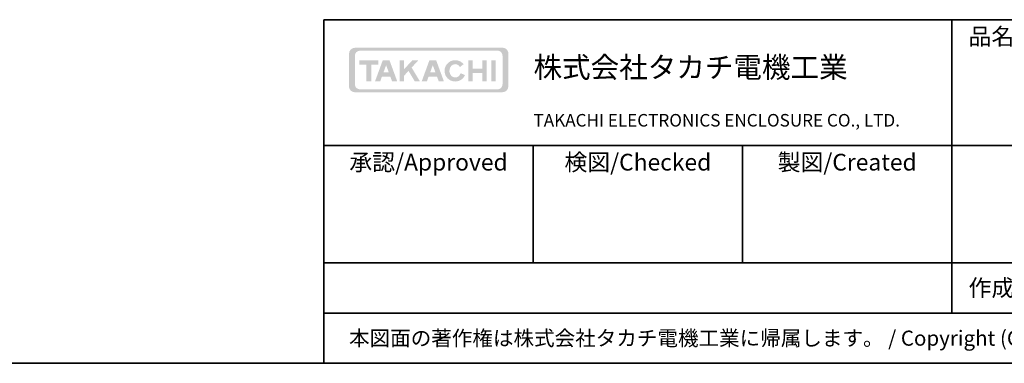
# Model space of a CAD drawing. Units: millimetres. Extents: x 72 to 6965, y 40 to 1451.
# Drawn here: x 2819 to 3348, y 40 to 224 of the extents above; entities that cross this region are included whole.
import ezdxf
from ezdxf.enums import TextEntityAlignment as Align

# ---------------------------------------------------------------- set-up
doc = ezdxf.new("R2010")
doc.units = ezdxf.units.MM
doc.header["$LTSCALE"] = 5
for name, color, linetype, lineweight in [('Border (ISO)', 7, 'Continuous', 35), ('Hatch (ISO)', 1, 'Continuous', 18), ('Title (ISO)', 7, 'Continuous', 35)]:
    doc.layers.add(name, color=color, linetype=linetype, lineweight=lineweight)
doc.styles.add('Note Text (TK)', font='MS PGothic.ttf')
doc.styles.add('Text Style40', font='MS PGothic.ttf')
doc.styles.add('Text Style67', font='arial.ttf')

# ---------------------------------------------------------------- blocks, each defined once
blk = doc.blocks.new('Borders tk図枠')
at = {"layer": 'Border (ISO)'}
blk.add_line((14.50000000000001, 8.000000000000007), (405.4999999999999, 8.000000000000007), dxfattribs=at)
blk = doc.blocks.new('Title Blocks コピー版 tk表題欄')
at = {"layer": 'Hatch (ISO)'}
h = blk.add_hatch(color=256, dxfattribs=at)
edge = h.paths.add_edge_path(flags=0)
edge.add_arc((95.444849922821, 237.346881026017), 0.5958259999999996, 269.9999999999897, 360)
edge.add_line((96.040675922821, 237.3468810260171), (96.04067592282095, 240.7585970260168))
edge.add_arc((95.44484992282096, 240.7585970260169), 0.5958259999999996, 0, 90.0000000000068)
edge.add_line((95.44484992282091, 241.3544230260169), (79.00658192282103, 241.3544230260169))
edge.add_arc((79.00658192282103, 240.7585970260169), 0.5958259999999996, 90, 180)
edge.add_line((78.41075592282102, 240.7585970260168), (78.41075592282081, 237.3468810260171))
edge.add_arc((79.00658192282081, 237.3468810260168), 0.5958259999999996, 180, 270.0000000000205)
edge.add_line((79.00658192282103, 236.7510550260168), (95.44484992282091, 236.751055026017))
edge = h.paths.add_edge_path()
edge.add_line((77.70882392282107, 241.0034570260169), (77.70882392282107, 237.1020210260171))
edge.add_arc((78.41075592282097, 237.102021026017), 0.7019319999998935, 180, 270.000000000008)
edge.add_line((78.41075592282105, 236.4000890260172), (96.04067592282101, 236.4000890260172))
edge.add_arc((96.040675922821, 237.102021026017), 0.7019319999998921, 270, 360)
edge.add_line((96.7426079228209, 237.1020210260171), (96.74260792282098, 241.0034570260169))
edge.add_arc((96.04067592282107, 241.003457026017), 0.7019319999998921, 0, 90.00000000000873)
edge.add_line((96.04067592282095, 241.705389026017), (78.41075592282105, 241.7053890260169))
edge.add_arc((78.41075592282105, 241.0034570260169), 0.7019319999999984, 90.00000000000072, 180)
for points in [[(78.94128592282102, 240.1954190260171), (78.94128592282102, 239.7056990260171), (79.79013392282097, 239.7056990260171), (79.79013392282097, 237.7060090260171), (80.37779792282102, 237.7060090260171), (80.37779792282102, 239.7056990260171), (81.22664592282104, 239.7056990260171), (81.22664592282104, 240.1954190260171)], [(85.55355153134052, 237.7060090260171), (84.81294043548178, 238.9396854897348), (84.28739592282106, 238.3724785432585), (84.28739592282106, 237.7060090260171), (83.76502792282103, 237.7060090260171), (83.76502792282103, 240.1954190260171), (84.28739592282106, 240.1954190260171), (84.28739592282106, 239.1472136578642), (85.2586086041826, 240.1954190260171), (85.97643794456017, 240.1954190260171), (85.18872726044239, 239.3452627384302), (86.172817922821, 237.7060090260171)], [(91.96090243223207, 240.1954190260171), (91.96090243223207, 237.7060090260171), (92.4791894322321, 237.7060090260171), (92.4791894322321, 238.7058540260171), (93.63819343223211, 238.7058540260171), (93.63819343223211, 237.7060090260171), (94.15648043223207, 237.7060090260171), (94.15648043223207, 240.1954190260171), (93.63819343223211, 240.1954190260171), (93.63819343223211, 239.195574026017), (92.4791894322321, 239.195574026017), (92.4791894322321, 240.1954190260171)], [(94.71149643223212, 240.1954190260171), (94.71149643223212, 237.7060090260171), (95.2338644322322, 237.7060090260171), (95.2338644322322, 240.1954190260171)]]:
    blk.add_hatch(color=256, dxfattribs=at).paths.add_polyline_path(points)
h = blk.add_hatch(color=256, dxfattribs=at)
h.paths.add_polyline_path([(82.45967999495221, 238.7589070260171), (81.8218998506899, 238.7589070260171), (82.14078992282104, 239.627313026017)], flags=0)
h.paths.add_polyline_path([(82.64850318183746, 238.2447010260171), (81.63307666380464, 238.2447010260171), (81.43526189659153, 237.7060090260171), (80.81854592282102, 237.7060090260171), (81.73268992282102, 240.1954190260171), (82.54888992282102, 240.1954190260171), (83.46303392282098, 237.7060090260171), (82.84631794905052, 237.7060090260171)])
h = blk.add_hatch(color=256, dxfattribs=at)
h.paths.add_polyline_path([(87.39654585068993, 238.7589070260171), (88.03432599495216, 238.7589070260171), (87.71543592282107, 239.627313026017)], flags=0)
h.paths.add_polyline_path([(87.00990789659151, 237.7060090260171), (87.20772266380467, 238.2447010260171), (88.22314918183736, 238.2447010260171), (88.42096394905047, 237.7060090260171), (89.03767992282091, 237.7060090260171), (88.123535922821, 240.1954190260171), (87.30733592282104, 240.1954190260171), (86.39319192282105, 237.7060090260171)])
h = blk.add_hatch(color=256, dxfattribs=at)
edge = h.paths.add_edge_path()
edge.add_arc((90.39257192282079, 238.9507140260171), 1.273272000000011, 38.55054079078439, 336.5820184016556)
edge.add_line((91.56096443223191, 238.4446700260172), (91.04202846323602, 238.6694270587604))
edge.add_ellipse((90.392571922821, 238.9507140260171), major_axis=(0, -0.7998759999999119), ratio=0.8673469387756529, start_angle=128.5505407907963, end_angle=426.582018401653, ccw=False)
edge.add_line((90.96328818027123, 239.4055047731898), (91.38834540645578, 239.7442231660233))
at = {"layer": 'Title (ISO)'}
for p, q in [((74.70882392282105, 245.052739026017), (255.7088239228211, 245.052739026017)), ((74.70882392282105, 204.052739026017), (74.70882392282105, 245.052739026017)), ((149.7088239228211, 245.052739026017), (149.7088239228211, 210.052739026017)), ((74.70882392282105, 230.052739026017), (230.7088239228211, 230.0527390260171)), ((99.70882392282105, 230.052739026017), (99.70882392282108, 216.052739026017)), ((124.708823922821, 230.052739026017), (124.708823922821, 216.052739026017)), ((74.70882392282105, 216.052739026017), (230.7088239228211, 216.052739026017)), ((255.7088239228211, 210.052739026017), (74.70882392282105, 210.052739026017)), ((74.70882392282105, 204.052739026017), (255.7088239228211, 204.052739026017))]:
    blk.add_line(p, q, dxfattribs=at)
at = {"layer": 'Title (ISO)', "color": 1, "char_height": 2.000000029802322, "line_spacing_factor": 1.5, "style": 'Note Text (TK)'}
for s, insert, attachment_point in [('\\fＭＳ Ｐゴシック|b0|i0;{\\H2.0000;品名/Title}', (151.708823922821, 243.052739026017), 4), ('\\fＭＳ Ｐゴシック|b0|i0;{\\H2.0000;検図/Checked}', (112.208823922821, 228.0527390260171), 5), ('\\fＭＳ Ｐゴシック|b0|i0;{\\H2.0000;製図/Created}', (137.208823922821, 228.052739026017), 5), ('\\fＭＳ Ｐゴシック|b0|i0;{\\H2.0000;承認/Approved}', (87.20882392282105, 228.052739026017), 5), ('\\fＭＳ Ｐゴシック|b0|i0;{\\H2.0000;作成日/Date}', (151.708823922821, 213.052739026017), 4)]:
    blk.add_mtext(s, dxfattribs=dict(at, insert=insert, attachment_point=attachment_point))
at = {"layer": 'Title (ISO)', "color": 7, "attachment_point": 4, "line_spacing_factor": 1.5, "style": 'Note Text (TK)'}
for s, insert, char_height in [('株式会社タカチ電機工業', (99.74260792282095, 239.052739026017), 2.5), ('\\fArial|b0|i0;{\\H1.4986;TAKACHI ELECTRONICS ENCLOSURE CO., LTD.}', (99.74260792282095, 233.052739026017), 1.49859994649887), ('\\fMS PGothic|b0|i0;{\\H1.8000;本図面の著作権は株式会社タカチ電機工業に帰属します。 / Copyright (C)\xa0 TAKACHI ELECTRONICS ENCLOSURE CO., LTD. All Rights Reserved.}', (77.70882392282107, 207.052739026017), 1.800000071525573)]:
    blk.add_mtext(s, dxfattribs=dict(at, insert=insert, char_height=char_height))
at = {"layer": 'Title (ISO)', "color": 7}
for tag, p, height, style in [('<品名>_001', (157.3679148319119, 236.6891026623807), 2.5, 'Note Text (TK)'), ('<Title>_001', (157.5737625292669, 231.8290009524767), 2.000000029802322, 'Text Style67'), ('<型番>_001', (157.6576875571527, 219.9930798731327), 3.000000119209289, 'Text Style40'), ('作成日_001', (175.6250171046392, 211.7814322078352), 2.5, 'Note Text (TK)'), ('<ページ_No.>_001', (237.9488807410029, 212.302739026017), 2.5, 'Note Text (TK)'), ('<総ページ数>_001', (246.7997330137301, 212.302739026017), 2.5, 'Note Text (TK)')]:
    blk.add_attdef(tag, p, '', height=height, dxfattribs=dict(at, style=style))
at = {"layer": 'Title (ISO)', "color": 7, "style": 'Note Text (TK)'}
for tag, p in [('<尺度>', (243.2088239228211, 224.552739026017)), ('<部品サイズ>', (112.208823922821, 213.052739026017))]:
    blk.add_attdef(tag, text='', height=2.5, dxfattribs=at).set_placement(p, align=Align.MIDDLE_CENTER)

msp = doc.modelspace()

# ---------------------------------------------------------------- block references
at = {"xscale": 4.5, "yscale": 4.5, "zscale": 4.5}
for name, p in [('Borders tk図枠', (1972.25, 4)), ('Title Blocks コピー版 tk表題欄', (2646.310292347305, -878.2373256170766))]:
    msp.add_blockref(name, p, dxfattribs=at)

doc.saveas('drawing.dxf')
